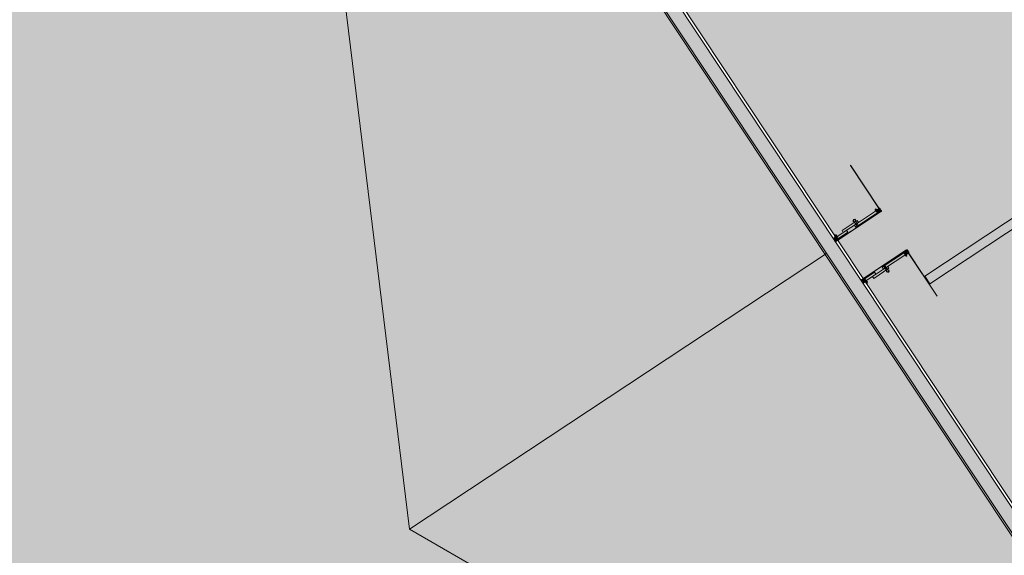
# Model space of a CAD drawing. Units: metres. Extents: x 547791 to 4213462, y 1086072 to 6580086.
# Drawn here: x 549865 to 549876, y 6577550 to 6577556 of the extents above; entities that cross this region are included whole.
import ezdxf

# ---------------------------------------------------------------- set-up
doc = ezdxf.new("R2010")
doc.units = ezdxf.units.M
doc.layers.get('0').update_dxf_attribs({"lineweight": 0})
doc.layers.add('B_ESP_teed', color=7, linetype='Continuous', lineweight=0, true_color=0x050505)
pattern_1 = [(315, (285.617, 178.8663), (-1.768, -1.768), []), (315, (285.2635, 178.5127), (-1.768, -1.768), []), (315, (284.91, 178.1592), (-1.768, -1.768), [])]
pattern_2 = [(315, (285.617, 178.8663), (-1.8386, -1.8386), []), (315, (284.6978, 177.947), (-1.8386, -1.8386), [1.95015, -0.65005, 0, -0.65005])]
pattern_3 = [(315, (281.9168, 178.8663), (-1.8386, -1.8386), []), (315, (280.9975, 177.947), (-1.8386, -1.8386), [1.95015, -0.65005, 0, -0.65005])]

# ---------------------------------------------------------------- blocks, each defined once
blk = doc.blocks.new('2217_AR_05-Aaviku$0$_hoone-juurdepaasuta')
at = {"linetype": 'Continuous', "lineweight": 0, "true_color": 0xd9d9d9, "transparency": 33554687}
blk.add_hatch(color=254, dxfattribs=at).paths.add_polyline_path([(198.575, 198.898), (199.15, 178.896), (426.563, 178.896), (426.563, 198.898)])
at = {"linetype": 'Continuous', "lineweight": 0, "true_color": 0xffffff}
blk.add_hatch(color=7, dxfattribs=at).paths.add_polyline_path([(284.362, 179.466), (284.462, 179.466), (284.462, 198.898), (284.362, 198.898)])
at = {"linetype": 'Continuous', "lineweight": 0, "true_color": 0x000000}
h = blk.add_hatch(dxfattribs=at)
h.set_pattern_fill('FOLYTONOS___PONTVONAL_0001', color=18, style=0, pattern_type=2)
h.set_pattern_definition(pattern_3)
edge = h.paths.add_edge_path()
edge.add_ellipse((283.484, 179.459), major_axis=(-0.00283, 0.00283), ratio=1, start_angle=-135, end_angle=45, ccw=False)
edge.add_ellipse((283.484, 179.459), major_axis=(-0.00283, 0.00283), ratio=1, start_angle=45, end_angle=225, ccw=False)
h = blk.add_hatch(dxfattribs=at)
h.set_pattern_fill('FOLYTONOS___PONTVONAL_0001', color=18, style=0, pattern_type=2)
h.set_pattern_definition(pattern_3)
h.paths.add_polyline_path([(283.498, 179.457), (283.488, 179.457), (283.488, 179.46), (283.498, 179.46)])
h = blk.add_hatch(dxfattribs=at)
h.set_pattern_fill('FOLYTONOS___PONTVONAL_0001', color=18, style=0, pattern_type=2)
h.set_pattern_definition(pattern_3)
edge = h.paths.add_edge_path()
edge.add_ellipse((283.511, 179.457), major_axis=(0.00212, 0.00212), ratio=1, start_angle=-7.8708, end_angle=172.1292, ccw=False)
edge.add_ellipse((283.511, 179.457), major_axis=(-0.00212, 0.00212), ratio=1, start_angle=82.1292, end_angle=262.1292, ccw=False)
h = blk.add_hatch(dxfattribs=at)
h.set_pattern_fill('FOLYTONOS___PONTVONAL_0001', color=18, style=0, pattern_type=2)
h.set_pattern_definition(pattern_2)
edge = h.paths.add_edge_path()
edge.add_ellipse((284.018, 178.88), major_axis=(0.00141, 0.00141), ratio=1, start_angle=134.9125, end_angle=161.6037, ccw=False)
edge.add_line((284.016, 178.88), (284.016, 179.452))
edge.add_ellipse((284.018, 179.452), major_axis=(0.00141, 0.00141), ratio=1, start_angle=108.3088, end_angle=135, ccw=False)
edge.add_line((284.017, 179.453), (284.019, 179.458))
edge.add_ellipse((284.023, 179.457), major_axis=(-0.00248, 0.00248), ratio=1, start_angle=-225, end_angle=22.6586, ccw=False)
edge.add_line((284.023, 179.453), (284.018, 179.453))
edge.add_ellipse((284.018, 179.452), major_axis=(-0.00106, 0.00106), ratio=1, start_angle=-45, end_angle=45)
edge.add_line((284.017, 179.452), (284.017, 178.88))
edge.add_ellipse((284.018, 178.88), major_axis=(-0.00106, 0.00106), ratio=1, start_angle=45, end_angle=135)
edge.add_line((284.018, 178.879), (284.023, 178.879))
edge.add_ellipse((284.023, 178.875), major_axis=(0.00248, 0.00248), ratio=1, start_angle=157.3414, end_angle=405, ccw=False)
edge.add_line((284.019, 178.874), (284.017, 178.879))
edge = h.paths.add_edge_path(flags=0)
edge.add_ellipse((284.018, 178.88), major_axis=(-0.00141, 0.00141), ratio=1, start_angle=112.9258, end_angle=135, ccw=False)
edge.add_line((284.018, 178.878), (284.02, 178.874))
edge.add_ellipse((284.023, 178.875), major_axis=(-0.00212, 0.00212), ratio=1, start_angle=71.5162, end_angle=315)
edge.add_line((284.023, 178.878), (284.018, 178.878))
edge = h.paths.add_edge_path(flags=0)
edge.add_ellipse((284.018, 179.452), major_axis=(-0.00141, 0.00141), ratio=1, start_angle=315, end_angle=337.0742, ccw=False)
edge.add_line((284.018, 179.454), (284.023, 179.454))
edge.add_ellipse((284.023, 179.457), major_axis=(0.00212, 0.00212), ratio=1, start_angle=225, end_angle=468.4838)
edge.add_line((284.02, 179.458), (284.018, 179.454))
at = {"linetype": 'Continuous', "lineweight": 30, "true_color": 0x757575}
h = blk.add_hatch(dxfattribs=at)
h.set_pattern_fill('ALUMÍNIUM_0001', color=8, style=0, pattern_type=2)
h.set_pattern_definition(pattern_1)
edge = h.paths.add_edge_path()
edge.add_line((284.017, 179.459), (284.017, 179.463))
edge.add_line((284.017, 179.463), (284.02, 179.466))
edge.add_line((284.02, 179.466), (284.03, 179.466))
edge.add_line((284.03, 179.466), (284.031, 179.465))
edge.add_line((284.031, 179.465), (284.045, 179.465))
edge.add_line((284.045, 179.465), (284.047, 179.466))
edge.add_line((284.047, 179.466), (284.052, 179.466))
edge.add_ellipse((284.052, 179.461), major_axis=(-0.00354, 0.00354), ratio=1, start_angle=229.7802, end_angle=315, ccw=False)
edge.add_ellipse((284.056, 179.462), major_axis=(-0.000566, 0.000566), ratio=1, start_angle=135, end_angle=229.7802, ccw=False)
edge.add_line((284.056, 179.461), (284.054, 179.461))
edge.add_ellipse((284.05, 179.459), major_axis=(-0.00301, 0.00301), ratio=1, start_angle=253.8406, end_angle=376.1594)
edge.add_line((284.046, 179.461), (284.034, 179.461))
edge.add_line((284.034, 179.461), (284.034, 179.457))
edge.add_line((284.034, 179.457), (284.046, 179.457))
edge.add_ellipse((284.05, 179.459), major_axis=(0.00301, 0.00301), ratio=1, start_angle=163.8392, end_angle=286.1608)
edge.add_line((284.054, 179.457), (284.056, 179.457))
edge.add_ellipse((284.056, 179.456), major_axis=(-0.000566, 0.000566), ratio=1, start_angle=220.2198, end_angle=315, ccw=False)
edge.add_line((284.057, 179.456), (284.057, 179.452))
edge.add_line((284.057, 179.452), (284.056, 179.452))
edge.add_line((284.056, 179.452), (284.057, 179.45))
edge.add_line((284.057, 179.45), (284.055, 179.45))
edge.add_line((284.055, 179.45), (284.055, 179.452))
edge.add_line((284.055, 179.452), (284.046, 179.451))
edge.add_line((284.046, 179.451), (284.044, 179.453))
edge.add_line((284.044, 179.453), (284.041, 179.453))
edge.add_line((284.041, 179.453), (284.041, 179.442))
edge.add_line((284.041, 179.442), (284.055, 179.442))
edge.add_line((284.055, 179.442), (284.055, 179.444))
edge.add_line((284.055, 179.444), (284.057, 179.444))
edge.add_line((284.057, 179.444), (284.057, 179.442))
edge.add_line((284.057, 179.442), (284.057, 179.41))
edge.add_line((284.057, 179.41), (284.053, 179.41))
edge.add_line((284.053, 179.41), (284.053, 179.439))
edge.add_line((284.053, 179.439), (284.039, 179.438))
edge.add_line((284.039, 179.438), (284.038, 179.453))
edge.add_line((284.038, 179.453), (284.032, 179.453))
edge.add_line((284.032, 179.453), (284.027, 179.45))
edge.add_line((284.027, 179.45), (284.027, 179.41))
edge.add_line((284.027, 179.41), (284.023, 179.41))
edge.add_line((284.023, 179.41), (284.023, 179.448))
edge.add_ellipse((284.022, 179.448), major_axis=(0.000636, 0.000636), ratio=1, start_angle=315, end_angle=404.9992)
edge.add_line((284.022, 179.449), (284.019, 179.449))
edge.add_ellipse((284.019, 179.451), major_axis=(0.00141, 0.00141), ratio=1, start_angle=144.3045, end_angle=224.9992, ccw=False)
edge.add_line((284.017, 179.451), (284.017, 179.452))
edge.add_ellipse((284.018, 179.452), major_axis=(0.00106, 0.00106), ratio=1, start_angle=44.9995, end_angle=134.9995, ccw=False)
edge.add_line((284.018, 179.453), (284.025, 179.453))
edge.add_ellipse((284.025, 179.459), major_axis=(0.0039, 0.0039), ratio=1, start_angle=225.1558, end_angle=495.1558)
edge.add_line((284.019, 179.459), (284.019, 179.459))
edge.add_ellipse((284.018, 179.459), major_axis=(0.000884, 0.000884), ratio=1, start_angle=135, end_angle=315, ccw=False)
at = {"linetype": 'Continuous', "lineweight": 0, "true_color": 0x000000}
h = blk.add_hatch(dxfattribs=at)
h.set_pattern_fill('FOLYTONOS___PONTVONAL_0001', color=18, style=0, pattern_type=2)
h.set_pattern_definition(pattern_2)
edge = h.paths.add_edge_path()
edge.add_ellipse((284.023, 179.457), major_axis=(0.00212, 0.00212), ratio=1, start_angle=97.8708, end_angle=277.8708, ccw=False)
edge.add_ellipse((284.023, 179.457), major_axis=(-0.00212, 0.00212), ratio=1, start_angle=-172.1292, end_angle=7.8708, ccw=False)
h = blk.add_hatch(dxfattribs=at)
h.set_pattern_fill('FOLYTONOS___PONTVONAL_0001', color=18, style=0, pattern_type=2)
h.set_pattern_definition(pattern_2)
h.paths.add_polyline_path([(284.036, 179.457), (284.036, 179.46), (284.046, 179.46), (284.046, 179.457)])
h = blk.add_hatch(dxfattribs=at)
h.set_pattern_fill('FOLYTONOS___PONTVONAL_0001', color=18, style=0, pattern_type=2)
h.set_pattern_definition(pattern_2)
edge = h.paths.add_edge_path()
edge.add_ellipse((284.05, 179.459), major_axis=(-0.00283, 0.00283), ratio=1, start_angle=-135, end_angle=45, ccw=False)
edge.add_ellipse((284.05, 179.459), major_axis=(-0.00283, 0.00283), ratio=1, start_angle=45, end_angle=225, ccw=False)
h = blk.add_hatch(dxfattribs=at)
h.set_pattern_fill('FOLYTONOS___PONTVONAL_0001', color=18, style=0, pattern_type=2)
h.set_pattern_definition(pattern_2)
h.paths.add_polyline_path([(284.617, 179.457), (284.054, 179.457), (284.054, 179.46), (284.617, 179.46)])
at = {"linetype": 'Continuous', "lineweight": 0, "true_color": 0x7aafdf, "transparency": 33554687}
h = blk.add_hatch(color=143, dxfattribs=at)
h.dxf.hatch_style = 1
h.paths.add_polyline_path([(63.825, 178.866), (63.825, 38.476), (426.533, 38.506), (426.533, 178.866)])
h.paths.add_polyline_path([(212.636, 53.277), (203.896, 53.277), (203.896, 39.086), (212.636, 39.086)], flags=16)
at = {"linetype": 'Continuous', "lineweight": 30, "true_color": 0x757575}
h = blk.add_hatch(dxfattribs=at)
h.set_pattern_fill('ALUMÍNIUM_0001', color=8, style=0, pattern_type=2)
h.set_pattern_definition([(315, (281.9168, 178.8663), (-1.768, -1.768), []), (315, (281.5632, 178.5127), (-1.768, -1.768), []), (315, (281.2096, 178.1592), (-1.768, -1.768), [])])
edge = h.paths.add_edge_path()
edge.add_line((283.467, 178.87), (283.475, 178.87))
edge.add_ellipse((283.475, 178.872), major_axis=(0.00106, 0.00106), ratio=1, start_angle=225, end_angle=315)
edge.add_line((283.477, 178.872), (283.477, 178.916))
edge.add_line((283.477, 178.916), (283.481, 178.916))
edge.add_line((283.481, 178.916), (283.481, 178.883))
edge.add_line((283.481, 178.883), (283.507, 178.883))
edge.add_line((283.507, 178.883), (283.507, 178.916))
edge.add_line((283.507, 178.916), (283.511, 178.916))
edge.add_line((283.511, 178.916), (283.511, 178.884))
edge.add_ellipse((283.512, 178.884), major_axis=(0.000636, 0.000636), ratio=1, start_angle=135, end_angle=224.9992)
edge.add_line((283.512, 178.883), (283.515, 178.883))
edge.add_ellipse((283.515, 178.881), major_axis=(0, -0.002), ratio=0.999993, start_angle=0, end_angle=180, ccw=False)
edge.add_line((283.515, 178.879), (283.509, 178.879))
edge.add_ellipse((283.509, 178.874), major_axis=(0.0039, 0.0039), ratio=1, start_angle=45.1558, end_angle=315.1558)
edge.add_line((283.514, 178.874), (283.514, 178.874))
edge.add_ellipse((283.516, 178.874), major_axis=(0, 0.00125), ratio=1, start_angle=-90, end_angle=90, ccw=False)
edge.add_line((283.517, 178.874), (283.517, 178.869))
edge.add_line((283.517, 178.869), (283.514, 178.866))
edge.add_line((283.514, 178.866), (283.501, 178.866))
edge.add_line((283.501, 178.866), (283.501, 178.879))
edge.add_line((283.501, 178.879), (283.481, 178.879))
edge.add_line((283.481, 178.879), (283.481, 178.866))
edge.add_line((283.481, 178.866), (283.467, 178.866))
edge.add_line((283.467, 178.866), (283.467, 178.87))
at = {"linetype": 'Continuous', "lineweight": 0, "true_color": 0x000000}
h = blk.add_hatch(dxfattribs=at)
h.set_pattern_fill('FOLYTONOS___PONTVONAL_0001', color=18, style=0, pattern_type=2)
h.set_pattern_definition(pattern_3)
edge = h.paths.add_edge_path()
edge.add_ellipse((283.511, 178.875), major_axis=(-0.00212, 0.00212), ratio=1, start_angle=-97.8708, end_angle=82.1292, ccw=False)
edge.add_ellipse((283.511, 178.875), major_axis=(-0.00212, 0.00212), ratio=1, start_angle=82.1292, end_angle=262.1292, ccw=False)
at = {"linetype": 'Continuous', "lineweight": 30, "true_color": 0x757575}
h = blk.add_hatch(dxfattribs=at)
h.set_pattern_fill('ALUMÍNIUM_0001', color=8, style=0, pattern_type=2)
h.set_pattern_definition(pattern_1)
edge = h.paths.add_edge_path()
edge.add_ellipse((284.019, 178.881), major_axis=(0, 0.002), ratio=0.999993, start_angle=0, end_angle=180, ccw=False)
edge.add_line((284.019, 178.883), (284.022, 178.883))
edge.add_ellipse((284.022, 178.884), major_axis=(-0.000636, 0.000636), ratio=1, start_angle=135.0008, end_angle=225)
edge.add_line((284.023, 178.884), (284.023, 178.916))
edge.add_line((284.023, 178.916), (284.027, 178.916))
edge.add_line((284.027, 178.916), (284.027, 178.883))
edge.add_line((284.027, 178.883), (284.053, 178.883))
edge.add_line((284.053, 178.883), (284.053, 178.916))
edge.add_line((284.053, 178.916), (284.057, 178.916))
edge.add_line((284.057, 178.916), (284.057, 178.872))
edge.add_ellipse((284.058, 178.872), major_axis=(-0.00106, 0.00106), ratio=1, start_angle=45, end_angle=135)
edge.add_line((284.058, 178.87), (284.067, 178.87))
edge.add_line((284.067, 178.87), (284.067, 178.866))
edge.add_line((284.067, 178.866), (284.053, 178.866))
edge.add_line((284.053, 178.866), (284.053, 178.879))
edge.add_line((284.053, 178.879), (284.033, 178.879))
edge.add_line((284.033, 178.879), (284.033, 178.866))
edge.add_line((284.033, 178.866), (284.02, 178.866))
edge.add_line((284.02, 178.866), (284.017, 178.869))
edge.add_line((284.017, 178.869), (284.017, 178.874))
edge.add_ellipse((284.018, 178.874), major_axis=(0, 0.00125), ratio=0.999999, start_angle=-90, end_angle=90, ccw=False)
edge.add_line((284.019, 178.874), (284.019, 178.874))
edge.add_ellipse((284.025, 178.874), major_axis=(0.0039, 0.0039), ratio=1, start_angle=134.8442, end_angle=404.8442)
edge.add_line((284.025, 178.879), (284.019, 178.879))
at = {"linetype": 'Continuous', "lineweight": 0, "true_color": 0x000000}
h = blk.add_hatch(dxfattribs=at)
h.set_pattern_fill('FOLYTONOS___PONTVONAL_0001', color=18, style=0, pattern_type=2)
h.set_pattern_definition(pattern_2)
edge = h.paths.add_edge_path()
edge.add_ellipse((284.023, 178.875), major_axis=(-0.00212, 0.00212), ratio=1, start_angle=7.8708, end_angle=187.8708, ccw=False)
edge.add_ellipse((284.023, 178.875), major_axis=(-0.00212, 0.00212), ratio=1, start_angle=-172.1292, end_angle=7.8708, ccw=False)
at = {"color": 254, "linetype": 'Continuous', "lineweight": 0, "true_color": 0xe1e1e1}
for p, q in [((284.362, 179.466), (284.362, 198.898)), ((284.462, 198.898), (284.462, 179.466)), ((284.462, 179.466), (284.362, 179.466))]:
    blk.add_line(p, q, dxfattribs=at)
at = {"color": 7, "linetype": 'Continuous', "lineweight": 0}
for p, q in [((283.48, 179.46), (282.917, 179.46)), ((282.917, 179.46), (282.917, 179.457)), ((282.917, 179.457), (283.48, 179.457)), ((283.462, 179.427), (283.461, 179.426)), ((283.461, 179.426), (283.461, 179.42)), ((283.461, 179.42), (283.462, 179.419)), ((283.468, 179.427), (283.462, 179.427)), ((283.462, 179.419), (283.468, 179.419)), ((283.468, 179.417), (283.468, 179.428)), ((283.468, 179.427), (283.475, 179.427)), ((283.468, 179.419), (283.475, 179.419)), ((283.469, 179.43), (283.472, 179.43)), ((283.469, 179.415), (283.472, 179.415)), ((283.472, 179.43), (283.474, 179.43)), ((283.472, 179.415), (283.474, 179.415)), ((283.475, 179.43), (283.475, 179.415)), ((283.477, 179.43), (283.475, 179.43)), ((283.475, 179.415), (283.477, 179.415)), ((283.477, 179.456), (283.477, 179.452)), ((283.477, 179.452), (283.477, 179.452)), ((283.477, 179.452), (283.477, 179.45)), ((283.477, 179.45), (283.479, 179.45)), ((283.479, 179.444), (283.477, 179.444)), ((283.477, 179.444), (283.477, 179.442)), ((283.477, 179.442), (283.477, 179.41)), ((283.477, 179.415), (283.477, 179.43)), ((283.477, 179.41), (283.481, 179.41)), ((283.478, 179.461), (283.48, 179.461)), ((283.48, 179.457), (283.478, 179.457)), ((283.478, 179.442), (283.479, 179.444)), ((283.492, 179.442), (283.478, 179.442)), ((283.479, 179.45), (283.479, 179.452)), ((283.479, 179.452), (283.488, 179.451)), ((283.48, 179.457), (283.48, 179.46)), ((283.48, 179.459), (283.48, 179.459)), ((283.481, 179.41), (283.481, 179.439)), ((283.481, 179.439), (283.495, 179.438)), ((283.506, 179.438), (283.481, 179.438)), ((283.481, 179.438), (283.481, 179.137)), ((283.481, 179.417), (283.481, 179.429)), ((283.481, 179.429), (283.507, 179.429)), ((283.507, 179.417), (283.481, 179.417)), ((283.487, 179.466), (283.482, 179.466)), ((283.488, 179.465), (283.487, 179.466)), ((283.502, 179.465), (283.488, 179.465)), ((283.488, 179.461), (283.5, 179.461)), ((283.498, 179.46), (283.488, 179.46)), ((283.488, 179.46), (283.488, 179.457)), ((283.5, 179.457), (283.488, 179.457)), ((283.488, 179.457), (283.498, 179.457)), ((283.488, 179.451), (283.49, 179.453)), ((283.49, 179.453), (283.493, 179.453)), ((283.493, 179.453), (283.492, 179.442)), ((283.495, 179.438), (283.496, 179.453)), ((283.496, 179.453), (283.502, 179.453)), ((283.498, 179.457), (283.498, 179.46)), ((283.5, 179.461), (283.5, 179.457)), ((283.504, 179.466), (283.502, 179.465)), ((283.502, 179.453), (283.507, 179.45)), ((283.514, 179.466), (283.504, 179.466)), ((283.506, 179.438), (283.506, 179.137)), ((283.507, 179.45), (283.507, 179.41)), ((283.507, 179.429), (283.507, 179.417)), ((283.507, 179.41), (283.511, 179.41)), ((283.515, 179.453), (283.509, 179.453)), ((283.516, 179.454), (283.511, 179.454)), ((283.511, 179.453), (283.516, 179.453)), ((283.511, 179.41), (283.511, 179.448)), ((283.511, 179.415), (283.511, 179.43)), ((283.516, 179.43), (283.511, 179.43)), ((283.511, 179.427), (283.516, 179.427)), ((283.511, 179.419), (283.516, 179.419)), ((283.511, 179.415), (283.516, 179.415)), ((283.512, 179.449), (283.515, 179.449)), ((283.517, 179.463), (283.514, 179.466)), ((283.514, 179.459), (283.514, 179.459)), ((283.514, 179.459), (283.514, 179.459)), ((283.514, 179.458), (283.516, 179.454)), ((283.517, 179.453), (283.515, 179.458)), ((283.516, 179.428), (283.516, 179.417)), ((283.517, 179.459), (283.517, 179.463)), ((283.517, 179.451), (283.517, 179.452)), ((283.517, 179.452), (283.517, 178.88)), ((283.518, 178.88), (283.518, 179.452)), ((284.016, 178.88), (284.016, 179.452)), ((284.017, 179.463), (284.02, 179.466)), ((284.017, 179.459), (284.017, 179.463)), ((284.017, 179.453), (284.019, 179.458)), ((284.017, 179.451), (284.017, 179.452)), ((284.017, 179.452), (284.017, 178.88)), ((284.017, 179.428), (284.017, 179.417)), ((284.023, 179.427), (284.017, 179.427)), ((284.023, 179.419), (284.017, 179.419)), ((284.02, 179.458), (284.018, 179.454)), ((284.018, 179.454), (284.023, 179.454)), ((284.018, 179.453), (284.025, 179.453)), ((284.023, 179.453), (284.018, 179.453)), ((284.018, 179.43), (284.023, 179.43)), ((284.023, 179.415), (284.018, 179.415)), ((284.019, 179.459), (284.019, 179.459)), ((284.022, 179.449), (284.019, 179.449)), ((284.02, 179.466), (284.03, 179.466)), ((284.02, 179.459), (284.02, 179.459)), ((284.023, 179.41), (284.023, 179.448)), ((284.023, 179.415), (284.023, 179.43)), ((284.027, 179.41), (284.023, 179.41)), ((284.032, 179.453), (284.027, 179.45)), ((284.027, 179.45), (284.027, 179.41)), ((284.027, 179.438), (284.052, 179.438)), ((284.027, 179.438), (284.027, 179.137)), ((284.027, 179.429), (284.027, 179.417)), ((284.052, 179.429), (284.027, 179.429)), ((284.027, 179.417), (284.052, 179.417)), ((284.03, 179.466), (284.031, 179.465)), ((284.031, 179.465), (284.045, 179.465)), ((284.038, 179.453), (284.032, 179.453)), ((284.046, 179.461), (284.034, 179.461)), ((284.034, 179.461), (284.034, 179.457)), ((284.034, 179.457), (284.046, 179.457)), ((284.036, 179.457), (284.036, 179.46)), ((284.036, 179.46), (284.046, 179.46)), ((284.046, 179.457), (284.036, 179.457)), ((284.039, 179.438), (284.038, 179.453)), ((284.053, 179.439), (284.039, 179.438)), ((284.044, 179.453), (284.041, 179.453)), ((284.041, 179.453), (284.041, 179.442)), ((284.041, 179.442), (284.055, 179.442)), ((284.046, 179.451), (284.044, 179.453)), ((284.045, 179.465), (284.047, 179.466)), ((284.046, 179.46), (284.046, 179.457)), ((284.055, 179.452), (284.046, 179.451)), ((284.047, 179.466), (284.052, 179.466)), ((284.052, 179.438), (284.052, 179.137)), ((284.052, 179.417), (284.052, 179.429)), ((284.053, 179.41), (284.053, 179.439)), ((284.057, 179.41), (284.053, 179.41)), ((284.056, 179.461), (284.054, 179.461)), ((284.054, 179.457), (284.054, 179.46)), ((284.054, 179.46), (284.617, 179.46)), ((284.054, 179.459), (284.054, 179.459)), ((284.054, 179.457), (284.056, 179.457)), ((284.617, 179.457), (284.054, 179.457)), ((284.055, 179.45), (284.055, 179.452)), ((284.057, 179.45), (284.055, 179.45)), ((284.055, 179.442), (284.055, 179.444)), ((284.055, 179.444), (284.057, 179.444)), ((284.057, 179.452), (284.056, 179.452)), ((284.056, 179.452), (284.057, 179.45)), ((284.057, 179.456), (284.057, 179.452)), ((284.057, 179.444), (284.057, 179.442)), ((284.057, 179.442), (284.057, 179.41)), ((284.057, 179.415), (284.057, 179.43)), ((284.057, 179.43), (284.059, 179.43)), ((284.059, 179.415), (284.057, 179.415)), ((284.059, 179.43), (284.059, 179.415)), ((284.065, 179.427), (284.059, 179.427)), ((284.065, 179.419), (284.059, 179.419)), ((284.062, 179.43), (284.06, 179.43)), ((284.062, 179.415), (284.06, 179.415)), ((284.065, 179.43), (284.062, 179.43)), ((284.065, 179.415), (284.062, 179.415)), ((284.065, 179.417), (284.065, 179.428)), ((284.065, 179.427), (284.072, 179.427)), ((284.072, 179.419), (284.065, 179.419)), ((284.072, 179.427), (284.073, 179.426)), ((284.073, 179.42), (284.072, 179.419)), ((284.073, 179.426), (284.073, 179.42)), ((284.617, 179.46), (284.617, 179.457)), ((283.481, 179.19), (283.456, 179.19)), ((283.456, 179.19), (283.456, 178.992)), ((283.481, 179.19), (283.481, 178.992)), ((284.052, 179.19), (284.077, 179.19)), ((284.052, 179.19), (284.052, 178.992)), ((284.077, 179.19), (284.077, 178.992)), ((283.512, 179.171), (283.454, 179.171)), ((283.512, 179.155), (283.454, 179.155)), ((283.506, 179.137), (283.481, 179.137)), ((283.512, 179.171), (283.512, 179.155)), ((284.022, 179.171), (284.022, 179.155)), ((284.022, 179.171), (284.08, 179.171)), ((284.022, 179.155), (284.08, 179.155)), ((284.027, 179.137), (284.052, 179.137)), ((283.456, 178.992), (283.481, 178.992)), ((283.481, 179.035), (283.481, 178.889)), ((283.506, 179.035), (283.481, 179.035)), ((283.506, 179.035), (283.506, 178.889)), ((284.027, 179.035), (284.027, 178.889)), ((284.027, 179.035), (284.052, 179.035)), ((284.052, 179.035), (284.052, 178.889)), ((284.077, 178.992), (284.052, 178.992)), ((149.692, 178.896), (426.563, 178.896)), ((426.563, 178.896), (199.15, 178.896)), ((426.533, 178.866), (200.396, 178.866)), ((283.452, 178.907), (283.451, 178.906)), ((283.451, 178.906), (283.451, 178.9)), ((283.451, 178.9), (283.452, 178.899)), ((283.457, 178.907), (283.452, 178.907)), ((283.452, 178.899), (283.457, 178.899)), ((283.457, 178.898), (283.457, 178.909)), ((283.457, 178.907), (283.464, 178.907)), ((283.457, 178.899), (283.464, 178.899)), ((283.458, 178.911), (283.461, 178.911)), ((283.458, 178.896), (283.461, 178.896)), ((283.461, 178.911), (283.463, 178.911)), ((283.461, 178.896), (283.463, 178.896)), ((283.464, 178.916), (283.464, 178.903)), ((283.466, 178.916), (283.464, 178.916)), ((283.464, 178.909), (283.464, 178.898)), ((283.464, 178.903), (283.464, 178.891)), ((283.464, 178.891), (283.466, 178.891)), ((283.466, 178.904), (283.466, 178.916)), ((283.466, 178.91), (283.466, 178.898)), ((283.469, 178.907), (283.466, 178.907)), ((283.466, 178.903), (283.466, 178.904)), ((283.466, 178.891), (283.466, 178.903)), ((283.466, 178.899), (283.469, 178.899)), ((283.475, 178.87), (283.467, 178.87)), ((283.467, 178.87), (283.467, 178.866)), ((283.467, 178.866), (283.481, 178.866)), ((283.472, 178.911), (283.469, 178.909)), ((283.469, 178.91), (283.469, 178.898)), ((283.469, 178.909), (283.469, 178.897)), ((283.469, 178.897), (283.472, 178.896)), ((283.471, 178.909), (283.471, 178.898)), ((283.477, 178.907), (283.471, 178.907)), ((283.477, 178.899), (283.471, 178.899)), ((283.474, 178.911), (283.472, 178.911)), ((283.474, 178.896), (283.472, 178.896)), ((283.476, 178.911), (283.474, 178.911)), ((283.476, 178.896), (283.474, 178.896)), ((283.481, 178.916), (283.477, 178.916)), ((283.477, 178.916), (283.477, 178.872)), ((283.477, 178.909), (283.477, 178.898)), ((283.481, 178.883), (283.481, 178.916)), ((283.481, 178.897), (283.481, 178.909)), ((283.481, 178.909), (283.507, 178.909)), ((283.507, 178.897), (283.481, 178.897)), ((283.481, 178.889), (283.506, 178.889)), ((283.507, 178.883), (283.481, 178.883)), ((283.481, 178.866), (283.481, 178.879)), ((283.481, 178.879), (283.501, 178.879)), ((283.501, 178.879), (283.501, 178.866)), ((283.501, 178.866), (283.514, 178.866)), ((283.511, 178.916), (283.507, 178.916)), ((283.507, 178.916), (283.507, 178.883)), ((283.507, 178.909), (283.507, 178.897)), ((283.509, 178.879), (283.515, 178.879)), ((283.511, 178.884), (283.511, 178.916)), ((283.516, 178.911), (283.511, 178.911)), ((283.511, 178.896), (283.511, 178.911)), ((283.511, 178.907), (283.516, 178.907)), ((283.511, 178.899), (283.516, 178.899)), ((283.511, 178.896), (283.516, 178.896)), ((283.516, 178.879), (283.511, 178.879)), ((283.511, 178.878), (283.516, 178.878)), ((283.515, 178.883), (283.512, 178.883)), ((283.516, 178.878), (283.514, 178.874)), ((283.514, 178.877), (283.514, 178.877)), ((283.514, 178.874), (283.514, 178.874)), ((283.514, 178.866), (283.517, 178.869)), ((283.515, 178.883), (283.515, 178.883)), ((283.515, 178.874), (283.517, 178.879)), ((283.516, 178.909), (283.516, 178.898)), ((283.517, 178.869), (283.517, 178.874)), ((284.017, 178.909), (284.017, 178.898)), ((284.023, 178.907), (284.017, 178.907)), ((284.023, 178.899), (284.017, 178.899)), ((284.019, 178.874), (284.017, 178.879)), ((284.017, 178.869), (284.017, 178.874)), ((284.02, 178.866), (284.017, 178.869)), ((284.018, 178.911), (284.023, 178.911)), ((284.023, 178.896), (284.018, 178.896)), ((284.018, 178.879), (284.023, 178.879)), ((284.023, 178.878), (284.018, 178.878)), ((284.018, 178.878), (284.02, 178.874)), ((284.019, 178.883), (284.022, 178.883)), ((284.019, 178.883), (284.019, 178.883)), ((284.025, 178.879), (284.019, 178.879)), ((284.019, 178.874), (284.019, 178.874)), ((284.02, 178.877), (284.02, 178.877)), ((284.033, 178.866), (284.02, 178.866)), ((284.023, 178.884), (284.023, 178.916)), ((284.023, 178.916), (284.027, 178.916)), ((284.023, 178.896), (284.023, 178.911)), ((284.027, 178.916), (284.027, 178.883)), ((284.027, 178.909), (284.027, 178.897)), ((284.053, 178.909), (284.027, 178.909)), ((284.027, 178.897), (284.053, 178.897)), ((284.052, 178.889), (284.027, 178.889)), ((284.027, 178.883), (284.053, 178.883)), ((284.053, 178.879), (284.033, 178.879)), ((284.033, 178.879), (284.033, 178.866)), ((284.053, 178.883), (284.053, 178.916)), ((284.053, 178.916), (284.057, 178.916)), ((284.053, 178.897), (284.053, 178.909)), ((284.053, 178.866), (284.053, 178.879)), ((284.067, 178.866), (284.053, 178.866)), ((284.057, 178.916), (284.057, 178.872)), ((284.057, 178.909), (284.057, 178.898)), ((284.057, 178.907), (284.063, 178.907)), ((284.057, 178.899), (284.063, 178.899)), ((284.058, 178.911), (284.06, 178.911)), ((284.058, 178.896), (284.06, 178.896)), ((284.058, 178.87), (284.067, 178.87)), ((284.06, 178.911), (284.062, 178.911)), ((284.06, 178.896), (284.062, 178.896)), ((284.062, 178.911), (284.065, 178.909)), ((284.065, 178.897), (284.062, 178.896)), ((284.063, 178.909), (284.063, 178.898)), ((284.065, 178.91), (284.065, 178.898)), ((284.065, 178.909), (284.065, 178.897)), ((284.065, 178.907), (284.068, 178.907)), ((284.068, 178.899), (284.065, 178.899)), ((284.067, 178.87), (284.067, 178.866)), ((284.068, 178.904), (284.068, 178.916)), ((284.068, 178.916), (284.07, 178.916)), ((284.068, 178.91), (284.068, 178.898)), ((284.068, 178.903), (284.068, 178.904)), ((284.068, 178.891), (284.068, 178.903)), ((284.07, 178.891), (284.068, 178.891)), ((284.07, 178.916), (284.07, 178.903)), ((284.07, 178.909), (284.07, 178.898)), ((284.076, 178.907), (284.07, 178.907)), ((284.07, 178.903), (284.07, 178.891)), ((284.076, 178.899), (284.07, 178.899)), ((284.073, 178.911), (284.071, 178.911)), ((284.073, 178.896), (284.071, 178.896)), ((284.076, 178.911), (284.073, 178.911)), ((284.076, 178.896), (284.073, 178.896)), ((284.076, 178.898), (284.076, 178.909)), ((284.076, 178.907), (284.082, 178.907)), ((284.082, 178.899), (284.076, 178.899)), ((284.082, 178.907), (284.083, 178.906)), ((284.083, 178.9), (284.082, 178.899)), ((284.083, 178.906), (284.083, 178.9)), ((426.363, 178.696), (149.692, 178.696)), ((149.744, 178.716), (426.363, 178.716)), ((200.396, 178.716), (426.383, 178.716)), ((283.569, 173.298), (272.716, 178.716)), ((283.569, 173.298), (294.423, 178.716)), ((283.569, 173.298), (283.569, 178.716))]:
    blk.add_line(p, q, dxfattribs=at)
at = {"color": 18, "linetype": 'Continuous', "lineweight": 0, "true_color": 0x000000}
for p, q in [((283.161, 179.46), (283.164, 179.457)), ((283.517, 179.105), (283.518, 179.104))]:
    blk.add_line(p, q, dxfattribs=at)
at = {"color": 8, "linetype": 'Continuous', "lineweight": 30, "true_color": 0x757575}
blk.add_line((283.477, 179.428), (283.481, 179.424), dxfattribs=at)
at = {"color": 7, "linetype": 'Continuous', "lineweight": 0, "extrusion": (0, 0, -1)}
for centre, major_axis, ratio, start_param, end_param in [((283.471, 179.428), (0.00211, 0.00211), 1, 3.926991, 4.606747), ((283.471, 179.417), (-0.00211, 0.00211), 1, 4.81803, 5.497787), ((283.472, 179.428), (0.00211, 0.00211), 1, 0.105641, 0.785398), ((283.472, 179.417), (-0.00211, 0.00211), 1, 2.356194, 3.035951), ((283.482, 179.461), (0.00354, 0.00354), 1, 4.010421, 5.497787), ((283.478, 179.462), (0.000566, 0.000566), 1, 2.356194, 4.010421), ((283.478, 179.456), (-0.000566, 0.000566), 1, 5.414357, 7.068583), ((283.484, 179.459), (0.00301, 0.00301), 1, 4.430354, 6.56522), ((283.484, 179.459), (-0.00283, 0.00283), 1, 5.497787, 8.63938), ((283.484, 179.459), (-0.00283, 0.00283), 1, 2.356194, 5.497787), ((283.484, 179.459), (-0.00301, 0.00301), 1, 2.859534, 4.994448), ((283.509, 179.459), (-0.0039, 0.0039), 1, 3.929711, 8.6421), ((283.511, 179.457), (-0.00248, 0.00248), 1, 3.926991, 8.249449), ((283.511, 179.457), (-0.00212, 0.00212), 1, 3.926991, 8.176585), ((283.511, 179.457), (0.00212, 0.00212), 1, 3.278965, 6.420557), ((283.511, 179.457), (-0.00212, 0.00212), 1, 1.708168, 4.849761), ((283.512, 179.448), (-0.000636, 0.000636), 1, 5.497787, 7.068569), ((283.516, 179.459), (0.000884, 0.000884), 1, 0.785398, 3.926991), ((283.515, 179.452), (-0.00106, 0.00106), 1, 0.785389, 2.356185), ((283.515, 179.451), (-0.00141, 0.00141), 1, 2.518589, 3.926976), ((283.516, 179.452), (0.00141, 0.00141), 1, -0.785398, -0.400131), ((283.516, 179.452), (0.00106, 0.00106), 1, -0.785398, 0.785398), ((283.513, 179.428), (-0.00211, 0.00211), 1, 1.676438, 2.356194), ((283.513, 179.417), (0.00211, 0.00211), 1, 0.785398, 1.465155), ((283.516, 179.452), (-0.00141, 0.00141), 1, 1.890345, 2.356194), ((284.018, 179.452), (0.00141, 0.00141), 1, 3.926991, 4.39284), ((284.018, 179.459), (0.000884, 0.000884), 1, 0.785398, 3.926991), ((284.018, 179.452), (0.00106, 0.00106), 1, 3.927, 5.497797), ((284.018, 179.452), (-0.00106, 0.00106), 1, 5.497787, 7.068583), ((284.019, 179.451), (0.00141, 0.00141), 1, 2.356209, 3.764596), ((284.02, 179.428), (0.00211, 0.00211), 1, 3.926991, 4.606747), ((284.02, 179.417), (-0.00211, 0.00211), 1, 4.81803, 5.497787), ((284.018, 179.452), (-0.00141, 0.00141), 1, 0.400131, 0.785398), ((284.025, 179.459), (0.0039, 0.0039), 1, 3.924271, 8.63666), ((284.023, 179.457), (0.00248, 0.00248), 1, 4.316921, 8.63938), ((284.023, 179.457), (0.00212, 0.00212), 1, 1.433424, 4.575017), ((284.023, 179.457), (0.00212, 0.00212), 1, 4.389786, 8.63938), ((284.023, 179.457), (-0.00212, 0.00212), 1, 6.145813, 9.287406), ((284.022, 179.448), (0.000636, 0.000636), 1, -0.785384, 0.785398), ((284.05, 179.459), (0.00301, 0.00301), 1, 4.430354, 6.56522), ((284.05, 179.459), (-0.00283, 0.00283), 1, 5.497787, 8.63938), ((284.05, 179.459), (-0.00283, 0.00283), 1, 2.356194, 5.497787), ((284.05, 179.459), (0.00301, 0.00301), 1, 1.288737, 3.423652), ((284.052, 179.461), (-0.00354, 0.00354), 1, 0.785398, 2.272764), ((284.056, 179.462), (-0.000566, 0.000566), 1, 2.272764, 3.926991), ((284.056, 179.456), (0.000566, 0.000566), 1, -0.785398, 0.868828), ((284.062, 179.428), (-0.00211, 0.00211), 1, 5.497787, 6.177544), ((284.062, 179.417), (0.00211, 0.00211), 1, 3.247234, 3.926991), ((284.062, 179.428), (-0.00211, 0.00211), 1, 1.676438, 2.356194), ((284.062, 179.417), (0.00211, 0.00211), 1, 0.785398, 1.465155), ((283.441, 179.163), (0.0111, 0.0111), 1, 0.785398, 7.068583), ((283.441, 179.163), (-0.00796, 0.00796), 1, 2.356194490191097, 8.639379797370683), ((284.093, 179.163), (-0.0111, 0.0111), 1, 2.356194490192094, 8.63937979737168), ((284.093, 179.163), (-0.00796, 0.00796), 1, 2.356194490188441, 8.639379797368028), ((283.46, 178.909), (0.00211, 0.00211), 1, 3.926991, 4.606747), ((283.46, 178.898), (-0.00211, 0.00211), 1, 4.81803, 5.497787), ((283.461, 178.909), (-0.00211, 0.00211), 1, 1.676438, 2.356194), ((283.461, 178.898), (0.00211, 0.00211), 1, 0.785398, 1.465155), ((283.467, 178.91), (-0.00106, 0.00106), 1, 2.356194490189456, 8.639379797369042), ((283.467, 178.898), (-0.00106, 0.00106), 1, 2.356194490189456, 8.639379797369042), ((283.474, 178.909), (0.00211, 0.00211), 1, 3.926991, 4.606747), ((283.474, 178.898), (-0.00211, 0.00211), 1, 4.81803, 5.497787), ((283.475, 178.872), (0.00106, 0.00106), 1, 0.785398, 2.356194), ((283.474, 178.909), (0.00211, 0.00211), 1, 0.105641, 0.785398), ((283.474, 178.898), (0.00211, 0.00211), 1, 0.785398, 1.465155), ((283.509, 178.874), (0.0039, 0.0039), 1, 0.782678, 5.495067), ((283.511, 178.875), (-0.00248, 0.00248), 1, 2.746125, 7.068583), ((283.511, 178.875), (-0.00212, 0.00212), 1, 4.849761, 7.991354), ((283.511, 178.875), (0.00212, 0.00212), 1, 1.248193, 5.497787), ((283.511, 178.875), (0.00212, 0.00212), 1, 0.137372, 3.278965), ((283.512, 178.884), (0.000636, 0.000636), 1, 2.356208, 3.926991), ((283.516, 178.874), (0.000884, 0.000884), 1, 3.926991, 7.068583), ((283.515, 178.881), (0, -0.002), 0.999993, 3.141593, 6.283185), ((283.513, 178.909), (-0.00211, 0.00211), 1, 1.676438, 2.356194), ((283.513, 178.898), (0.00211, 0.00211), 1, 0.785398, 1.465155), ((283.516, 178.88), (0.00106, 0.00106), 1, 0.785398, 2.356194), ((283.516, 178.88), (0.00141, 0.00141), 1, 1.970927, 2.356194), ((283.516, 178.88), (-0.00141, 0.00141), 1, 2.354667, 2.820517), ((284.018, 178.88), (0.00141, 0.00141), 1, 3.462669, 3.928518), ((284.02, 178.909), (0.00211, 0.00211), 1, 3.926991, 4.606747), ((284.02, 178.898), (-0.00211, 0.00211), 1, 4.81803, 5.497787), ((284.019, 178.881), (0, 0.002), 0.999993, 3.141593, 6.283185), ((284.018, 178.88), (-0.00106, 0.00106), 1, 3.926991, 5.497787), ((284.018, 178.874), (0.000884, 0.000884), 1, 3.926991, 7.068583), ((284.018, 178.88), (-0.00141, 0.00141), 1, 3.926991, 4.312258), ((284.025, 178.874), (-0.0039, 0.0039), 1, 0.788118, 5.500507), ((284.023, 178.875), (0.00248, 0.00248), 1, -0.785398, 3.53706), ((284.023, 178.875), (0.00212, 0.00212), 1, 1.433424, 4.575017), ((284.023, 178.875), (0.00212, 0.00212), 1, 4.575017, 7.71661), ((284.023, 178.875), (-0.00212, 0.00212), 1, 0.785398, 5.034992), ((284.022, 178.884), (-0.000636, 0.000636), 1, 2.356194, 3.926978), ((284.06, 178.909), (-0.00211, 0.00211), 1, 5.497787, 6.177544), ((284.06, 178.898), (-0.00211, 0.00211), 1, 4.81803, 5.497787), ((284.058, 178.872), (-0.00106, 0.00106), 1, 3.926991, 5.497787), ((284.06, 178.909), (-0.00211, 0.00211), 1, 1.676438, 2.356194), ((284.06, 178.898), (0.00211, 0.00211), 1, 0.785398, 1.465155), ((284.066, 178.91), (-0.00106, 0.00106), 1, 2.356194490189456, 8.639379797369042), ((284.066, 178.898), (-0.00106, 0.00106), 1, 2.356194490189456, 8.639379797369042), ((284.073, 178.909), (0.00211, 0.00211), 1, 3.926991, 4.606747), ((284.073, 178.898), (-0.00211, 0.00211), 1, 4.81803, 5.497787), ((284.073, 178.909), (-0.00211, 0.00211), 1, 1.676438, 2.356194), ((284.073, 178.898), (0.00211, 0.00211), 1, 0.785398, 1.465155)]:
    blk.add_ellipse(centre, major_axis=major_axis, ratio=ratio, start_param=start_param, end_param=end_param, dxfattribs=at)
blk = doc.blocks.new('2217_AR_05-Aaviku')
at = {"rotation": 303.5185964986056}
blk.add_blockref('2217_AR_05-Aaviku$0$_hoone-juurdepaasuta', (551049.837, 6578293.132), dxfattribs=at)

msp = doc.modelspace()

# ---------------------------------------------------------------- block references
at = {"layer": 'B_ESP_teed'}
msp.add_blockref('2217_AR_05-Aaviku', (-1481.806, -601.952), dxfattribs=at)

doc.saveas('drawing.dxf')
